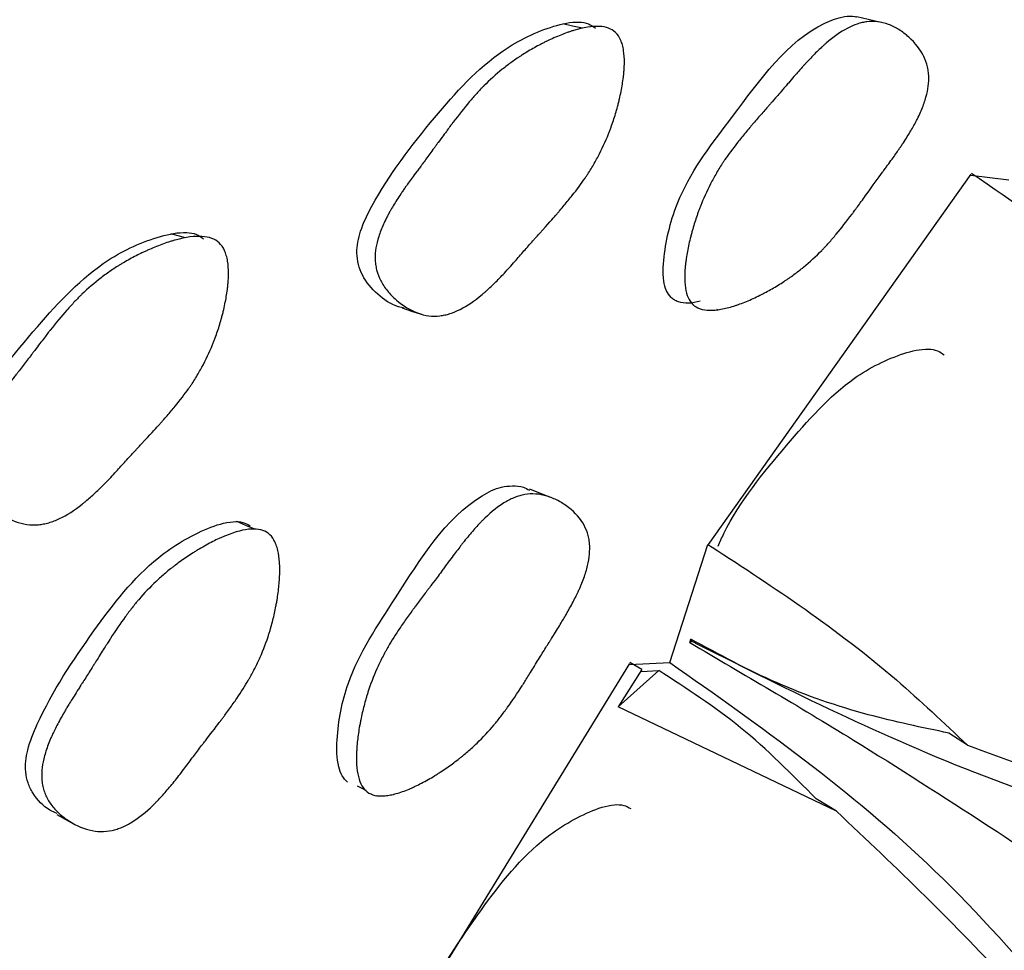
# Model space of a CAD drawing. Units: millimetres. Extents: x 10 to 1452, y 23 to 1042.
# Drawn here: x 1276 to 1282, y 371 to 376 of the extents above; entities that cross this region are included whole.
import ezdxf

# ---------------------------------------------------------------- set-up
doc = ezdxf.new("R2010")
doc.units = ezdxf.units.MM
doc.header["$LTSCALE"] = 5

msp = doc.modelspace()

# ---------------------------------------------------------------- linework, layer by layer
at = {"color": 7, "linetype": 'Continuous', "lineweight": 25}
for p, q in [((1281.5394, 374.9966), (1280.0747, 372.9312)), ((1281.5389, 374.9906), (1281.752, 374.9652)), ((1280.1211, 374.2438), (1280.1311, 374.2406)), ((1279.1976, 373.1945), (1279.0818, 373.2393)), ((1279.8617, 372.2734), (1280.0735, 372.9311)), ((1280.0733, 372.9311), (1280.0977, 372.9173)), ((1279.9734, 372.3845), (1279.9796, 372.4041)), ((1279.9825, 372.3927), (1279.9796, 372.4041)), ((1279.9734, 372.3845), (1279.9825, 372.3927)), ((1279.637, 372.2675), (1278.3003, 370.0876)), ((1279.7063, 372.2339), (1279.5741, 372.0264)), ((1279.6354, 372.2621), (1279.8617, 372.2734)), ((1279.7063, 372.2339), (1279.6392, 372.2741)), ((1279.5741, 372.0264), (1279.8001, 372.2291)), ((1279.703, 372.2233), (1279.8001, 372.2291)), ((1280.7905, 371.4445), (1279.5741, 372.0264)), ((1281.5203, 371.813), (1281.4177, 371.8802)), ((1278.1185, 371.5858), (1278.167, 371.5618)), ((1278.2258, 371.5327), (1278.2289, 371.5311)), ((1280.7905, 371.4445), (1280.6776, 371.5133))]:
    msp.add_line(p, q, dxfattribs=at)
at = {"color": 7, "linetype": 'Continuous', "lineweight": 25, "flags": 128}
for points in [[(1281.0298, 375.8445), (1280.9667, 375.8591), (1280.9036, 375.8736)], [(1279.3745, 375.8101), (1279.3198, 375.822), (1279.265, 375.8339)], [(1277.162, 374.642), (1277.1211, 374.6524), (1277.0802, 374.6628)], [(1278.3694, 374.2504), (1278.4225, 374.2331), (1278.4756, 374.2158)], [(1277.5491, 373.0178), (1277.4993, 373.0384), (1277.4494, 373.0591)], [(1276.4451, 371.4265), (1276.4918, 371.4009), (1276.5385, 371.3752)]]:
    msp.add_lwpolyline(points, dxfattribs=at)
at = {"color": 8, "linetype": 'Continuous', "lineweight": 25}
msp.add_open_spline([(1282.2005, 385.5679), (1281.171, 384.6596), (1278.7978, 382.5655), (1275.4126, 378.4308), (1272.1728, 373.5177), (1269.5158, 368.2416), (1267.5549, 362.8489), (1266.2936, 357.4954), (1266.1357, 354.1977), (1266.0568, 352.5489)], degree=3, knots=[0, 0, 0, 0, 0.1132195, 0.2610162, 0.408813, 0.5566097, 0.7044065, 0.8522032, 1, 1, 1, 1], dxfattribs=at)
at = {"color": 7, "linetype": 'Continuous', "lineweight": 25}
for points, knots in [([(1279.8692, 374.3088), (1279.8597, 374.3208), (1279.8392, 374.347), (1279.8201, 374.4317), (1279.8329, 374.6101), (1279.9233, 374.9471), (1280.2551, 375.3651), (1280.5395, 375.772), (1280.8162, 375.8756), (1280.878, 375.8793), (1280.9001, 375.8735), (1280.9032, 375.8726)], [0, 0, 0, 0, 0.023412, 0.0509, 0.125397, 0.280887, 0.54244, 0.904048, 0.96341, 0.994847, 1, 1, 1, 1]), ([(1278.381, 374.2492), (1278.3707, 374.2515), (1278.3161, 374.2635), (1278.2303, 374.3224), (1278.1556, 374.4087), (1278.1235, 374.4923), (1278.1134, 374.5756), (1278.1359, 374.6899), (1278.2676, 374.9555), (1278.5317, 375.2985), (1278.8613, 375.6671), (1279.1609, 375.8118), (1279.3265, 375.8495), (1279.4076, 375.839), (1279.4345, 375.8198), (1279.4469, 375.8109)], [0, 0, 0, 0, 0.0137638, 0.0729519, 0.1309852, 0.1571625, 0.1832687, 0.2329873, 0.2953885, 0.5418949, 0.7628199, 0.8955646, 0.9575407, 0.9803974, 1, 1, 1, 1]), ([(1279.5594, 375.7861), (1279.5709, 375.7752), (1279.5804, 375.7613), (1279.5916, 375.7359), (1279.5948, 375.7267), (1279.5989, 375.7117), (1279.6001, 375.7066), (1279.6023, 375.6958), (1279.6034, 375.6896), (1279.6072, 375.664), (1279.6087, 375.6414), (1279.6084, 375.6045), (1279.6079, 375.5916), (1279.6065, 375.5716), (1279.6059, 375.5648), (1279.6046, 375.551), (1279.6037, 375.5432), (1279.5999, 375.5111), (1279.5956, 375.4847), (1279.5875, 375.4437), (1279.5845, 375.4298), (1279.5795, 375.4086), (1279.5778, 375.4015), (1279.5742, 375.3872), (1279.5721, 375.3793), (1279.5633, 375.3464), (1279.5556, 375.3207), (1279.5431, 375.2827), (1279.5388, 375.2702), (1279.532, 375.2516), (1279.5298, 375.2454), (1279.5251, 375.2331), (1279.5225, 375.2263), (1279.5034, 375.1779), (1279.4839, 375.1359), (1279.4512, 375.0742), (1279.4396, 375.0539), (1279.4214, 375.0237), (1279.4152, 375.0137), (1279.4057, 374.9988), (1279.4024, 374.9939), (1279.3975, 374.9865), (1279.3959, 374.984), (1279.3926, 374.9791), (1279.3905, 374.976), (1279.3688, 374.944), (1279.3447, 374.9115), (1279.3032, 374.8591), (1279.2885, 374.8411), (1279.2651, 374.8132), (1279.2571, 374.8037), (1279.2447, 374.7893), (1279.2406, 374.7844), (1279.2342, 374.7771), (1279.2321, 374.7746), (1279.2289, 374.7709), (1279.2278, 374.7697), (1279.2256, 374.7672), (1279.2238, 374.7652), (1279.2122, 374.7519), (1279.1834, 374.7196), (1279.1312, 374.6609), (1279.1251, 374.654), (1279.1156, 374.6433), (1279.1137, 374.6412), (1279.1095, 374.6365), (1279.1075, 374.6342), (1279.0972, 374.6226), (1279.0889, 374.6132), (1279.0639, 374.5849), (1279.047, 374.5657), (1279.0216, 374.5366), (1279.0131, 374.5268), (1278.996, 374.5072), (1278.9854, 374.495), (1278.9564, 374.4626), (1278.9375, 374.4422), (1278.9008, 374.4042), (1278.883, 374.3865), (1278.857, 374.3619), (1278.8485, 374.3541), (1278.8359, 374.3428), (1278.8317, 374.3391), (1278.8255, 374.3337), (1278.8234, 374.3319), (1278.8193, 374.3284), (1278.8178, 374.3272), (1278.7732, 374.2896), (1278.7326, 374.2621), (1278.674, 374.2325), (1278.6548, 374.2246), (1278.6265, 374.2156), (1278.6171, 374.2131), (1278.6033, 374.2101), (1278.5987, 374.2092), (1278.5895, 374.2077), (1278.5856, 374.2071), (1278.5387, 374.2017), (1278.4982, 374.2067), (1278.4143, 374.2379), (1278.375, 374.2617), (1278.319, 374.3105), (1278.3024, 374.3277), (1278.2734, 374.3637), (1278.2607, 374.3832), (1278.2406, 374.4216), (1278.233, 374.4415), (1278.2253, 374.4724), (1278.2233, 374.4829), (1278.2212, 374.4989), (1278.2206, 374.5043), (1278.2199, 374.5152), (1278.2196, 374.5214), (1278.2189, 374.5637), (1278.2256, 374.6044), (1278.2463, 374.6704), (1278.2551, 374.6932), (1278.2709, 374.7286), (1278.2767, 374.7406), (1278.286, 374.7588), (1278.2892, 374.765), (1278.2942, 374.7743), (1278.2958, 374.7774), (1278.2993, 374.7837), (1278.3014, 374.7875), (1278.3139, 374.8095), (1278.3265, 374.8304), (1278.3477, 374.8637), (1278.3551, 374.875), (1278.3669, 374.8926), (1278.3709, 374.8985), (1278.3771, 374.9076), (1278.3792, 374.9106), (1278.3824, 374.9151), (1278.3834, 374.9167), (1278.3856, 374.9197), (1278.3871, 374.922), (1278.3972, 374.9364), (1278.4098, 374.954), (1278.4333, 374.9862), (1278.4419, 374.9979), (1278.4559, 375.0169), (1278.4608, 375.0235), (1278.4684, 375.0338), (1278.471, 375.0373), (1278.4749, 375.0426), (1278.4763, 375.0443), (1278.479, 375.0479), (1278.4808, 375.0504), (1278.4955, 375.0702), (1278.5099, 375.0896), (1278.5323, 375.12), (1278.5398, 375.1303), (1278.5514, 375.146), (1278.5553, 375.1513), (1278.5612, 375.1594), (1278.5631, 375.1621), (1278.5671, 375.1675), (1278.5686, 375.1695), (1278.5909, 375.2001), (1278.6078, 375.2231), (1278.6286, 375.2513), (1278.6348, 375.2597), (1278.643, 375.2706), (1278.6455, 375.274), (1278.649, 375.2787), (1278.6501, 375.2802), (1278.6518, 375.2824), (1278.6523, 375.2831), (1278.6533, 375.2845), (1278.6534, 375.2845), (1278.6856, 375.3273), (1278.7156, 375.3649), (1278.7583, 375.4154), (1278.7722, 375.4313), (1278.7925, 375.4536), (1278.7992, 375.4608), (1278.809, 375.4712), (1278.8123, 375.4746), (1278.8172, 375.4797), (1278.8188, 375.4813), (1278.822, 375.4846), (1278.8232, 375.4858), (1278.8579, 375.5209), (1278.8921, 375.5518), (1278.9458, 375.5952), (1278.9641, 375.6091), (1278.9921, 375.6293), (1279.0015, 375.6358), (1279.0158, 375.6455), (1279.0206, 375.6487), (1279.0303, 375.655), (1279.0345, 375.6578), (1279.0619, 375.6752), (1279.0843, 375.6886), (1279.1185, 375.7077), (1279.1301, 375.7139), (1279.1476, 375.723), (1279.1534, 375.726), (1279.1652, 375.732), (1279.1705, 375.7346), (1279.2034, 375.7505), (1279.2289, 375.7619), (1279.266, 375.7767), (1279.2781, 375.7813), (1279.296, 375.7876), (1279.3019, 375.7896), (1279.3107, 375.7925), (1279.3136, 375.7935), (1279.3194, 375.7953), (1279.3216, 375.796), (1279.3815, 375.8142), (1279.4292, 375.8217), (1279.4877, 375.8189), (1279.5051, 375.8156), (1279.5355, 375.8043), (1279.5479, 375.7969), (1279.5594, 375.7861)], [0, 0, 0, 0, 0.015625, 0.015625, 0.023438, 0.023438, 0.027344, 0.027344, 0.03125, 0.03125, 0.046875, 0.046875, 0.054688, 0.054688, 0.058594, 0.058594, 0.0625, 0.0625, 0.078125, 0.078125, 0.085938, 0.085938, 0.089844, 0.089844, 0.09375, 0.09375, 0.109375, 0.109375, 0.117188, 0.117188, 0.121094, 0.121094, 0.125, 0.125, 0.15625, 0.15625, 0.171875, 0.171875, 0.179688, 0.179688, 0.183594, 0.183594, 0.185547, 0.185547, 0.1875, 0.1875, 0.21875, 0.21875, 0.234375, 0.234375, 0.242188, 0.242188, 0.246094, 0.246094, 0.248047, 0.248047, 0.249023, 0.249023, 0.25, 0.25, 0.28125, 0.28125, 0.285156, 0.285156, 0.287109, 0.287109, 0.289062, 0.289062, 0.296875, 0.296875, 0.3125, 0.3125, 0.320312, 0.320312, 0.328125, 0.328125, 0.34375, 0.34375, 0.359375, 0.359375, 0.367188, 0.367188, 0.371094, 0.371094, 0.373047, 0.373047, 0.375, 0.375, 0.40625, 0.40625, 0.421875, 0.421875, 0.429688, 0.429688, 0.433594, 0.433594, 0.4375, 0.4375, 0.46875, 0.46875, 0.5, 0.5, 0.515625, 0.515625, 0.53125, 0.53125, 0.546875, 0.546875, 0.554688, 0.554688, 0.558594, 0.558594, 0.5625, 0.5625, 0.59375, 0.59375, 0.609375, 0.609375, 0.617188, 0.617188, 0.621094, 0.621094, 0.623047, 0.623047, 0.625, 0.625, 0.640625, 0.640625, 0.648438, 0.648438, 0.652344, 0.652344, 0.654297, 0.654297, 0.655273, 0.655273, 0.65625, 0.65625, 0.671875, 0.671875, 0.679688, 0.679688, 0.683594, 0.683594, 0.685547, 0.685547, 0.686523, 0.686523, 0.6875, 0.6875, 0.703125, 0.703125, 0.710938, 0.710938, 0.714844, 0.714844, 0.716797, 0.716797, 0.71875, 0.71875, 0.734375, 0.734375, 0.742188, 0.742188, 0.746094, 0.746094, 0.748047, 0.748047, 0.749023, 0.749023, 0.75, 0.75, 0.78125, 0.78125, 0.796875, 0.796875, 0.804688, 0.804688, 0.808594, 0.808594, 0.810547, 0.810547, 0.8125, 0.8125, 0.84375, 0.84375, 0.859375, 0.859375, 0.867188, 0.867188, 0.871094, 0.871094, 0.875, 0.875, 0.890625, 0.890625, 0.898438, 0.898438, 0.902344, 0.902344, 0.90625, 0.90625, 0.921875, 0.921875, 0.929688, 0.929688, 0.933594, 0.933594, 0.935547, 0.935547, 0.9375, 0.9375, 0.96875, 0.96875, 0.984375, 0.984375, 1, 1, 1, 1]), ([(1279.9897, 374.2702), (1279.9688, 374.2905), (1279.9551, 374.3211), (1279.9457, 374.3828), (1279.9443, 374.406), (1279.9451, 374.4447), (1279.9458, 374.4583), (1279.9476, 374.4796), (1279.9483, 374.4869), (1279.9496, 374.498), (1279.95, 374.5018), (1279.951, 374.5094), (1279.9516, 374.5139), (1279.9555, 374.5423), (1279.9601, 374.5686), (1279.9688, 374.6093), (1279.9719, 374.6231), (1279.9772, 374.6442), (1279.979, 374.6513), (1279.9827, 374.6656), (1279.9849, 374.6735), (1279.9941, 374.7063), (1280.002, 374.732), (1280.0148, 374.7698), (1280.0192, 374.7822), (1280.026, 374.8007), (1280.0284, 374.8069), (1280.0331, 374.8191), (1280.0357, 374.8258), (1280.0551, 374.874), (1280.0746, 374.9158), (1280.1075, 374.9773), (1280.119, 374.9976), (1280.1371, 375.0277), (1280.1433, 375.0376), (1280.1528, 375.0525), (1280.156, 375.0574), (1280.1609, 375.0648), (1280.1625, 375.0673), (1280.1658, 375.0722), (1280.1679, 375.0753), (1280.1888, 375.1062), (1280.2123, 375.1382), (1280.2533, 375.1905), (1280.2679, 375.2086), (1280.2913, 375.2369), (1280.2993, 375.2465), (1280.3117, 375.2611), (1280.3159, 375.266), (1280.3244, 375.276), (1280.3291, 375.2815), (1280.3489, 375.3043), (1280.3644, 375.3223), (1280.3875, 375.3486), (1280.3951, 375.3572), (1280.4064, 375.3701), (1280.4102, 375.3744), (1280.4158, 375.3807), (1280.4177, 375.3829), (1280.4214, 375.3871), (1280.424, 375.39), (1280.4341, 375.4014), (1280.4468, 375.4159), (1280.4712, 375.4442), (1280.4802, 375.4547), (1280.4952, 375.4721), (1280.5004, 375.4782), (1280.5112, 375.4909), (1280.5174, 375.4981), (1280.5444, 375.5296), (1280.5638, 375.5519), (1280.5894, 375.581), (1280.5974, 375.5899), (1280.6085, 375.6023), (1280.6121, 375.6062), (1280.6173, 375.6118), (1280.6189, 375.6137), (1280.6214, 375.6164), (1280.6222, 375.6172), (1280.6238, 375.619), (1280.6242, 375.6194), (1280.6448, 375.6417), (1280.6635, 375.6609), (1280.6903, 375.6873), (1280.6991, 375.6956), (1280.7119, 375.7075), (1280.7161, 375.7114), (1280.7224, 375.717), (1280.7245, 375.7188), (1280.7286, 375.7225), (1280.7301, 375.7238), (1280.7735, 375.7615), (1280.813, 375.7892), (1280.8699, 375.8191), (1280.8885, 375.8271), (1280.9159, 375.8363), (1280.9249, 375.8388), (1280.9383, 375.8419), (1280.9427, 375.8428), (1280.9515, 375.8444), (1280.9553, 375.845), (1281.0005, 375.8507), (1281.0397, 375.8461), (1281.1001, 375.8234), (1281.1197, 375.8137), (1281.1481, 375.796), (1281.1575, 375.7896), (1281.1758, 375.7758), (1281.1844, 375.7687), (1281.2308, 375.727), (1281.2585, 375.6911), (1281.2863, 375.6336), (1281.2932, 375.6139), (1281.3002, 375.5835), (1281.302, 375.5732), (1281.3038, 375.5575), (1281.3043, 375.5523), (1281.3049, 375.5417), (1281.3051, 375.5357), (1281.3053, 375.4935), (1281.2985, 375.4528), (1281.2779, 375.3871), (1281.2692, 375.3645), (1281.2537, 375.3293), (1281.2481, 375.3174), (1281.239, 375.2993), (1281.2359, 375.2932), (1281.231, 375.284), (1281.2294, 375.2809), (1281.226, 375.2747), (1281.224, 375.2709), (1281.2116, 375.2485), (1281.1992, 375.2275), (1281.1784, 375.1944), (1281.1711, 375.1831), (1281.1597, 375.1656), (1281.1558, 375.1598), (1281.1498, 375.1509), (1281.1478, 375.1479), (1281.1447, 375.1434), (1281.1437, 375.1418), (1281.1416, 375.1388), (1281.1402, 375.1368), (1281.1287, 375.12), (1281.1156, 375.1013), (1281.0926, 375.0692), (1281.0843, 375.0578), (1281.0711, 375.0396), (1281.0666, 375.0333), (1281.0596, 375.0237), (1281.0572, 375.0205), (1281.0536, 375.0155), (1281.0524, 375.0139), (1281.0499, 375.0105), (1281.0482, 375.0082), (1281.0229, 374.9737), (1280.9941, 374.934), (1280.9422, 374.862), (1280.9267, 374.8406), (1280.9062, 374.8124), (1280.8998, 374.8037), (1280.8908, 374.7915), (1280.888, 374.7876), (1280.8839, 374.7821), (1280.8825, 374.7803), (1280.8799, 374.7767), (1280.8792, 374.7758), (1280.8468, 374.7324), (1280.8176, 374.6952), (1280.7755, 374.6447), (1280.7617, 374.6288), (1280.7415, 374.6063), (1280.7349, 374.599), (1280.725, 374.5884), (1280.7217, 374.5849), (1280.7169, 374.5798), (1280.7152, 374.5781), (1280.712, 374.5747), (1280.7108, 374.5735), (1280.6765, 374.5383), (1280.6428, 374.5072), (1280.5901, 374.4638), (1280.5722, 374.4499), (1280.5447, 374.4298), (1280.5355, 374.4232), (1280.5215, 374.4135), (1280.5168, 374.4103), (1280.5074, 374.404), (1280.5034, 374.4013), (1280.4764, 374.3837), (1280.4544, 374.3702), (1280.4208, 374.351), (1280.4095, 374.3448), (1280.3924, 374.3356), (1280.3867, 374.3326), (1280.3751, 374.3267), (1280.37, 374.3241), (1280.3379, 374.3081), (1280.3129, 374.2967), (1280.2766, 374.2817), (1280.2647, 374.2771), (1280.2471, 374.2706), (1280.2413, 374.2686), (1280.2297, 374.2647), (1280.2247, 374.263), (1280.1929, 374.253), (1280.1691, 374.247), (1280.136, 374.2411), (1280.1253, 374.2397), (1280.11, 374.2383), (1280.105, 374.238), (1280.0952, 374.2376), (1280.0909, 374.2375), (1280.0648, 374.2378), (1280.0463, 374.2406), (1280.0143, 374.2515), (1280.0002, 374.2601), (1279.9897, 374.2702)], [0, 0, 0, 0, 0.03125, 0.03125, 0.046875, 0.046875, 0.054688, 0.054688, 0.058594, 0.058594, 0.060547, 0.060547, 0.0625, 0.0625, 0.078125, 0.078125, 0.085938, 0.085938, 0.089844, 0.089844, 0.09375, 0.09375, 0.109375, 0.109375, 0.117188, 0.117188, 0.121094, 0.121094, 0.125, 0.125, 0.15625, 0.15625, 0.171875, 0.171875, 0.179688, 0.179688, 0.183594, 0.183594, 0.185547, 0.185547, 0.1875, 0.1875, 0.21875, 0.21875, 0.234375, 0.234375, 0.242188, 0.242188, 0.246094, 0.246094, 0.25, 0.25, 0.265625, 0.265625, 0.273438, 0.273438, 0.277344, 0.277344, 0.279297, 0.279297, 0.28125, 0.28125, 0.296875, 0.296875, 0.304688, 0.304688, 0.308594, 0.308594, 0.3125, 0.3125, 0.328125, 0.328125, 0.335938, 0.335938, 0.339844, 0.339844, 0.341797, 0.341797, 0.342773, 0.342773, 0.34375, 0.34375, 0.359375, 0.359375, 0.367188, 0.367188, 0.371094, 0.371094, 0.373047, 0.373047, 0.375, 0.375, 0.40625, 0.40625, 0.421875, 0.421875, 0.429688, 0.429688, 0.433594, 0.433594, 0.4375, 0.4375, 0.46875, 0.46875, 0.484375, 0.484375, 0.492188, 0.492188, 0.5, 0.5, 0.53125, 0.53125, 0.546875, 0.546875, 0.554688, 0.554688, 0.558594, 0.558594, 0.5625, 0.5625, 0.59375, 0.59375, 0.609375, 0.609375, 0.617188, 0.617188, 0.621094, 0.621094, 0.623047, 0.623047, 0.625, 0.625, 0.640625, 0.640625, 0.648438, 0.648438, 0.652344, 0.652344, 0.654297, 0.654297, 0.655273, 0.655273, 0.65625, 0.65625, 0.671875, 0.671875, 0.679688, 0.679688, 0.683594, 0.683594, 0.685547, 0.685547, 0.686523, 0.686523, 0.6875, 0.6875, 0.71875, 0.71875, 0.734375, 0.734375, 0.742188, 0.742188, 0.746094, 0.746094, 0.748047, 0.748047, 0.75, 0.75, 0.78125, 0.78125, 0.796875, 0.796875, 0.804688, 0.804688, 0.808594, 0.808594, 0.810547, 0.810547, 0.8125, 0.8125, 0.84375, 0.84375, 0.859375, 0.859375, 0.867188, 0.867188, 0.871094, 0.871094, 0.875, 0.875, 0.890625, 0.890625, 0.898438, 0.898438, 0.902344, 0.902344, 0.90625, 0.90625, 0.921875, 0.921875, 0.929688, 0.929688, 0.933594, 0.933594, 0.9375, 0.9375, 0.953125, 0.953125, 0.960938, 0.960938, 0.964844, 0.964844, 0.96875, 0.96875, 0.984375, 0.984375, 1, 1, 1, 1]), ([(1285.2175, 370.706), (1285.1626, 370.8029), (1284.868, 371.3231), (1284.3502, 372.1775), (1283.6338, 373.1614), (1282.7338, 374.1815), (1282.0139, 374.6765), (1281.5428, 375.0004)], [0, 0, 0, 0, 0.055365, 0.296991, 0.493527, 0.668563, 1, 1, 1, 1]), ([(1276.1267, 373.0974), (1276.0877, 373.1171), (1276.0075, 373.1578), (1275.9335, 373.2466), (1275.8994, 373.33), (1275.8884, 373.4138), (1275.9107, 373.528), (1276.0453, 373.7929), (1276.3172, 374.1338), (1276.6573, 374.4998), (1276.9672, 374.641), (1277.1385, 374.6765), (1277.2224, 374.665), (1277.2503, 374.6455), (1277.2631, 374.6365)], [0, 0, 0, 0, 0.055757, 0.114871, 0.141551, 0.168116, 0.218751, 0.282226, 0.533415, 0.758439, 0.893532, 0.956688, 0.980005, 1, 1, 1, 1]), ([(1277.3497, 374.6136), (1277.3618, 374.6025), (1277.3718, 374.5884), (1277.3836, 374.5627), (1277.3871, 374.5534), (1277.3915, 374.5383), (1277.3928, 374.5331), (1277.3952, 374.5223), (1277.3964, 374.5161), (1277.4006, 374.4902), (1277.4022, 374.4676), (1277.4022, 374.4305), (1277.4018, 374.4176), (1277.4005, 374.3975), (1277.4, 374.3907), (1277.3987, 374.3768), (1277.3979, 374.369), (1277.3941, 374.3369), (1277.3899, 374.3104), (1277.3818, 374.2694), (1277.3787, 374.2555), (1277.3737, 374.2343), (1277.372, 374.2272), (1277.3684, 374.2129), (1277.3663, 374.2049), (1277.3574, 374.1721), (1277.3496, 374.1463), (1277.3369, 374.1083), (1277.3325, 374.0958), (1277.3256, 374.0772), (1277.3233, 374.071), (1277.3186, 374.0587), (1277.3159, 374.0519), (1277.2964, 374.0036), (1277.2765, 373.9615), (1277.243, 373.9), (1277.2312, 373.8797), (1277.2125, 373.8496), (1277.2061, 373.8396), (1277.1963, 373.8248), (1277.193, 373.8198), (1277.188, 373.8124), (1277.1863, 373.81), (1277.1829, 373.8051), (1277.1808, 373.8021), (1277.1583, 373.7699), (1277.1335, 373.7375), (1277.0908, 373.6854), (1277.0756, 373.6675), (1277.0516, 373.6398), (1277.0433, 373.6304), (1277.0306, 373.6161), (1277.0263, 373.6113), (1277.0198, 373.604), (1277.0176, 373.6016), (1277.0143, 373.5979), (1277.0132, 373.5967), (1277.011, 373.5943), (1277.0092, 373.5923), (1276.9952, 373.5769), (1276.9651, 373.5445), (1276.9129, 373.4881), (1276.9069, 373.4815), (1276.8942, 373.4679), (1276.8911, 373.4645), (1276.8782, 373.4505), (1276.8696, 373.4412), (1276.8437, 373.413), (1276.8264, 373.3941), (1276.8002, 373.3654), (1276.7915, 373.3558), (1276.774, 373.3364), (1276.763, 373.3244), (1276.7331, 373.2924), (1276.7136, 373.2723), (1276.6757, 373.2348), (1276.6573, 373.2173), (1276.6303, 373.1931), (1276.6215, 373.1854), (1276.6084, 373.1742), (1276.6041, 373.1706), (1276.5976, 373.1653), (1276.5955, 373.1636), (1276.5912, 373.1601), (1276.5897, 373.1589), (1276.5434, 373.122), (1276.5014, 373.0951), (1276.4404, 373.0665), (1276.4205, 373.0589), (1276.3911, 373.0504), (1276.3813, 373.0481), (1276.3669, 373.0453), (1276.3621, 373.0445), (1276.3526, 373.0431), (1276.3485, 373.0426), (1276.2996, 373.038), (1276.2573, 373.0437), (1276.1694, 373.0763), (1276.1281, 373.1008), (1276.069, 373.1508), (1276.0514, 373.1682), (1276.0206, 373.2049), (1276.0071, 373.2247), (1275.9856, 373.2637), (1275.9774, 373.2838), (1275.9688, 373.315), (1275.9665, 373.3256), (1275.9641, 373.3417), (1275.9635, 373.3471), (1275.9625, 373.358), (1275.9622, 373.3644), (1275.9609, 373.4069), (1275.9673, 373.4478), (1275.9882, 373.5138), (1275.997, 373.5366), (1276.0131, 373.5719), (1276.019, 373.5839), (1276.0285, 373.6021), (1276.0318, 373.6082), (1276.0369, 373.6175), (1276.0386, 373.6206), (1276.0421, 373.6268), (1276.0443, 373.6306), (1276.0571, 373.6526), (1276.07, 373.6734), (1276.0918, 373.7065), (1276.0995, 373.7178), (1276.1116, 373.7353), (1276.1157, 373.7412), (1276.1221, 373.7502), (1276.1242, 373.7532), (1276.1275, 373.7577), (1276.1286, 373.7592), (1276.1308, 373.7623), (1276.1324, 373.7645), (1276.143, 373.7791), (1276.156, 373.7967), (1276.1803, 373.8287), (1276.1891, 373.8403), (1276.2036, 373.8591), (1276.2086, 373.8656), (1276.2164, 373.8758), (1276.219, 373.8792), (1276.2231, 373.8844), (1276.2245, 373.8862), (1276.2272, 373.8898), (1276.2291, 373.8922), (1276.2444, 373.912), (1276.2594, 373.9314), (1276.2825, 373.9615), (1276.2903, 373.9718), (1276.3022, 373.9874), (1276.3062, 373.9927), (1276.3122, 374.0006), (1276.3142, 374.0033), (1276.3183, 374.0086), (1276.3198, 374.0106), (1276.3428, 374.0409), (1276.3602, 374.0637), (1276.3817, 374.0918), (1276.3881, 374.1001), (1276.3966, 374.1111), (1276.3993, 374.1145), (1276.4029, 374.1192), (1276.4041, 374.1207), (1276.4058, 374.1229), (1276.4064, 374.1236), (1276.4074, 374.1249), (1276.4075, 374.125), (1276.4408, 374.1675), (1276.4718, 374.2048), (1276.516, 374.2549), (1276.5304, 374.2707), (1276.5515, 374.2928), (1276.5584, 374.2999), (1276.5686, 374.3103), (1276.572, 374.3137), (1276.5771, 374.3186), (1276.5788, 374.3203), (1276.5821, 374.3236), (1276.5833, 374.3247), (1276.6192, 374.3593), (1276.6547, 374.3899), (1276.7105, 374.4325), (1276.7295, 374.4462), (1276.7586, 374.466), (1276.7685, 374.4725), (1276.7834, 374.482), (1276.7883, 374.4851), (1276.7984, 374.4913), (1276.8028, 374.494), (1276.8312, 374.511), (1276.8545, 374.524), (1276.8901, 374.5426), (1276.9021, 374.5487), (1276.9204, 374.5575), (1276.9265, 374.5604), (1276.9387, 374.5662), (1276.9442, 374.5687), (1276.9785, 374.5842), (1277.0051, 374.5951), (1277.0436, 374.6093), (1277.0562, 374.6137), (1277.0748, 374.6198), (1277.081, 374.6217), (1277.0901, 374.6244), (1277.0932, 374.6253), (1277.0992, 374.6271), (1277.1016, 374.6277), (1277.164, 374.645), (1277.2137, 374.6516), (1277.2748, 374.6477), (1277.2929, 374.6441), (1277.3247, 374.6323), (1277.3376, 374.6247), (1277.3497, 374.6136)], [0, 0, 0, 0, 0.015625, 0.015625, 0.023438, 0.023438, 0.027344, 0.027344, 0.03125, 0.03125, 0.046875, 0.046875, 0.054688, 0.054688, 0.058594, 0.058594, 0.0625, 0.0625, 0.078125, 0.078125, 0.085938, 0.085938, 0.089844, 0.089844, 0.09375, 0.09375, 0.109375, 0.109375, 0.117188, 0.117188, 0.121094, 0.121094, 0.125, 0.125, 0.15625, 0.15625, 0.171875, 0.171875, 0.179688, 0.179688, 0.183594, 0.183594, 0.185547, 0.185547, 0.1875, 0.1875, 0.21875, 0.21875, 0.234375, 0.234375, 0.242188, 0.242188, 0.246094, 0.246094, 0.248047, 0.248047, 0.249023, 0.249023, 0.25, 0.25, 0.28125, 0.28125, 0.285156, 0.285156, 0.289062, 0.289062, 0.296875, 0.296875, 0.3125, 0.3125, 0.320312, 0.320312, 0.328125, 0.328125, 0.34375, 0.34375, 0.359375, 0.359375, 0.367188, 0.367188, 0.371094, 0.371094, 0.373047, 0.373047, 0.375, 0.375, 0.40625, 0.40625, 0.421875, 0.421875, 0.429688, 0.429688, 0.433594, 0.433594, 0.4375, 0.4375, 0.46875, 0.46875, 0.5, 0.5, 0.515625, 0.515625, 0.53125, 0.53125, 0.546875, 0.546875, 0.554688, 0.554688, 0.558594, 0.558594, 0.5625, 0.5625, 0.59375, 0.59375, 0.609375, 0.609375, 0.617188, 0.617188, 0.621094, 0.621094, 0.623047, 0.623047, 0.625, 0.625, 0.640625, 0.640625, 0.648438, 0.648438, 0.652344, 0.652344, 0.654297, 0.654297, 0.655273, 0.655273, 0.65625, 0.65625, 0.671875, 0.671875, 0.679688, 0.679688, 0.683594, 0.683594, 0.685547, 0.685547, 0.686523, 0.686523, 0.6875, 0.6875, 0.703125, 0.703125, 0.710938, 0.710938, 0.714844, 0.714844, 0.716797, 0.716797, 0.71875, 0.71875, 0.734375, 0.734375, 0.742188, 0.742188, 0.746094, 0.746094, 0.748047, 0.748047, 0.749023, 0.749023, 0.75, 0.75, 0.78125, 0.78125, 0.796875, 0.796875, 0.804688, 0.804688, 0.808594, 0.808594, 0.810547, 0.810547, 0.8125, 0.8125, 0.84375, 0.84375, 0.859375, 0.859375, 0.867188, 0.867188, 0.871094, 0.871094, 0.875, 0.875, 0.890625, 0.890625, 0.898438, 0.898438, 0.902344, 0.902344, 0.90625, 0.90625, 0.921875, 0.921875, 0.929688, 0.929688, 0.933594, 0.933594, 0.935547, 0.935547, 0.9375, 0.9375, 0.96875, 0.96875, 0.984375, 0.984375, 1, 1, 1, 1]), ([(1280.0303, 374.2881), (1280.0084, 374.2826), (1279.9679, 374.2724), (1279.9188, 374.28), (1279.8872, 374.2937), (1279.875, 374.3039), (1279.8692, 374.3088)], [0, 0, 0, 0, 0.390796, 0.72108, 0.866353, 1, 1, 1, 1]), ([(1280.1308, 372.9227), (1280.1414, 372.9461), (1280.2353, 373.1544), (1280.4982, 373.469), (1280.82, 373.8404), (1281.1134, 373.9866), (1281.2744, 374.0258), (1281.3528, 374.0164), (1281.3785, 373.9976), (1281.3904, 373.989)], [0, 0, 0, 0, 0.042404, 0.377431, 0.677632, 0.858013, 0.942324, 0.973384, 1, 1, 1, 1]), ([(1278.0651, 371.6067), (1278.0545, 371.6175), (1278.0314, 371.641), (1278.0053, 371.722), (1278.0041, 371.8986), (1278.0693, 372.2391), (1278.3742, 372.6874), (1278.6305, 373.1131), (1278.9055, 373.2521), (1278.9849, 373.26), (1279.0392, 373.2561), (1279.0685, 373.2405), (1279.0795, 373.2346)], [0, 0, 0, 0, 0.022354, 0.048603, 0.119756, 0.268255, 0.518033, 0.863398, 0.920088, 0.95011, 0.981268, 1, 1, 1, 1]), ([(1278.175, 371.5523), (1278.1522, 371.5699), (1278.1358, 371.5985), (1278.1212, 371.658), (1278.118, 371.6806), (1278.1157, 371.7187), (1278.1154, 371.7321), (1278.1155, 371.7532), (1278.1157, 371.7604), (1278.116, 371.7715), (1278.1162, 371.7752), (1278.1165, 371.7828), (1278.1168, 371.7873), (1278.1185, 371.8156), (1278.1211, 371.8419), (1278.1267, 371.8828), (1278.1288, 371.8967), (1278.1325, 371.918), (1278.1338, 371.9252), (1278.1365, 371.9396), (1278.138, 371.9476), (1278.1448, 371.9808), (1278.1508, 372.0069), (1278.1608, 372.0454), (1278.1643, 372.0581), (1278.1698, 372.077), (1278.1717, 372.0833), (1278.1755, 372.0958), (1278.1777, 372.1027), (1278.1936, 372.1521), (1278.2101, 372.1954), (1278.2387, 372.2594), (1278.2488, 372.2805), (1278.2649, 372.3121), (1278.2704, 372.3225), (1278.2789, 372.3382), (1278.2818, 372.3434), (1278.2861, 372.3512), (1278.2876, 372.3537), (1278.2906, 372.3589), (1278.2924, 372.3622), (1278.3113, 372.3948), (1278.3327, 372.4288), (1278.3702, 372.4847), (1278.3837, 372.5041), (1278.4052, 372.5344), (1278.4126, 372.5447), (1278.4241, 372.5605), (1278.428, 372.5658), (1278.4358, 372.5765), (1278.4402, 372.5824), (1278.4585, 372.607), (1278.473, 372.6264), (1278.4943, 372.6547), (1278.5014, 372.6641), (1278.5119, 372.678), (1278.5154, 372.6826), (1278.5206, 372.6895), (1278.5224, 372.6918), (1278.5258, 372.6963), (1278.5283, 372.6995), (1278.5377, 372.7119), (1278.5494, 372.7275), (1278.572, 372.758), (1278.5804, 372.7693), (1278.5942, 372.7881), (1278.599, 372.7946), (1278.6091, 372.8083), (1278.6148, 372.816), (1278.6398, 372.85), (1278.6578, 372.874), (1278.6816, 372.9055), (1278.689, 372.9151), (1278.6994, 372.9285), (1278.7027, 372.9328), (1278.7075, 372.9389), (1278.7091, 372.9409), (1278.7114, 372.9438), (1278.7121, 372.9447), (1278.7136, 372.9466), (1278.714, 372.947), (1278.7332, 372.9712), (1278.7507, 372.9923), (1278.776, 373.0211), (1278.7842, 373.0303), (1278.7963, 373.0434), (1278.8003, 373.0477), (1278.8063, 373.0539), (1278.8082, 373.0559), (1278.8121, 373.06), (1278.8136, 373.0615), (1278.8548, 373.1033), (1278.8928, 373.1349), (1278.9485, 373.1707), (1278.9668, 373.1806), (1278.9939, 373.1927), (1279.0029, 373.1962), (1279.0163, 373.2007), (1279.0207, 373.2021), (1279.0296, 373.2047), (1279.0333, 373.2056), (1279.0789, 373.2163), (1279.1192, 373.2161), (1279.1826, 373.2005), (1279.2033, 373.1931), (1279.2336, 373.1789), (1279.2436, 373.1737), (1279.2634, 373.1621), (1279.2727, 373.1561), (1279.3232, 373.1202), (1279.3543, 373.088), (1279.3871, 373.0346), (1279.3958, 373.016), (1279.4053, 372.9869), (1279.4079, 372.9769), (1279.411, 372.9618), (1279.4119, 372.9566), (1279.4134, 372.9463), (1279.414, 372.9405), (1279.4176, 372.8989), (1279.4138, 372.8582), (1279.398, 372.7914), (1279.391, 372.7681), (1279.3779, 372.7319), (1279.3731, 372.7195), (1279.3653, 372.7007), (1279.3626, 372.6943), (1279.3583, 372.6847), (1279.3569, 372.6815), (1279.354, 372.675), (1279.3522, 372.6711), (1279.3413, 372.6478), (1279.3303, 372.6258), (1279.3118, 372.5909), (1279.3053, 372.5789), (1279.295, 372.5605), (1279.2914, 372.5543), (1279.2861, 372.5449), (1279.2842, 372.5417), (1279.2815, 372.537), (1279.2805, 372.5354), (1279.2787, 372.5322), (1279.2774, 372.53), (1279.267, 372.5122), (1279.2551, 372.4925), (1279.2342, 372.4583), (1279.2267, 372.4462), (1279.2147, 372.4268), (1279.2106, 372.4202), (1279.2042, 372.41), (1279.202, 372.4065), (1279.1987, 372.4012), (1279.1976, 372.3995), (1279.1954, 372.3959), (1279.1938, 372.3935), (1279.1818, 372.3743), (1279.1694, 372.3545), (1279.1427, 372.3116), (1279.1288, 372.2891), (1279.0973, 372.238), (1279.0832, 372.2152), (1279.0645, 372.1853), (1279.0587, 372.176), (1279.0506, 372.1631), (1279.048, 372.159), (1279.0443, 372.1531), (1279.043, 372.1512), (1279.0406, 372.1474), (1279.0401, 372.1465), (1279.0105, 372.1003), (1278.9837, 372.0604), (1278.9448, 372.0062), (1278.9321, 371.9891), (1278.9134, 371.9647), (1278.9072, 371.9569), (1278.898, 371.9454), (1278.8949, 371.9416), (1278.8904, 371.936), (1278.8888, 371.9342), (1278.8858, 371.9305), (1278.8847, 371.9292), (1278.8526, 371.8908), (1278.8207, 371.8566), (1278.7706, 371.8082), (1278.7534, 371.7926), (1278.7271, 371.7698), (1278.7183, 371.7623), (1278.7048, 371.7513), (1278.7003, 371.7476), (1278.6912, 371.7404), (1278.6873, 371.7373), (1278.6612, 371.717), (1278.6399, 371.7014), (1278.6073, 371.6789), (1278.5963, 371.6715), (1278.5796, 371.6607), (1278.574, 371.6571), (1278.5628, 371.65), (1278.5578, 371.6468), (1278.5263, 371.6276), (1278.5019, 371.6137), (1278.4661, 371.595), (1278.4543, 371.5891), (1278.437, 371.5809), (1278.4312, 371.5782), (1278.4198, 371.5731), (1278.4147, 371.5709), (1278.3832, 371.5576), (1278.3595, 371.5492), (1278.3262, 371.5398), (1278.3155, 371.5372), (1278.3, 371.5341), (1278.2949, 371.5333), (1278.285, 371.5318), (1278.2806, 371.5312), (1278.254, 371.5286), (1278.235, 371.5294), (1278.2016, 371.5366), (1278.1865, 371.5435), (1278.175, 371.5523)], [0, 0, 0, 0, 0.03125, 0.03125, 0.046875, 0.046875, 0.054688, 0.054688, 0.058594, 0.058594, 0.060547, 0.060547, 0.0625, 0.0625, 0.078125, 0.078125, 0.085938, 0.085938, 0.089844, 0.089844, 0.09375, 0.09375, 0.109375, 0.109375, 0.117188, 0.117188, 0.121094, 0.121094, 0.125, 0.125, 0.15625, 0.15625, 0.171875, 0.171875, 0.179688, 0.179688, 0.183594, 0.183594, 0.185547, 0.185547, 0.1875, 0.1875, 0.21875, 0.21875, 0.234375, 0.234375, 0.242188, 0.242188, 0.246094, 0.246094, 0.25, 0.25, 0.265625, 0.265625, 0.273438, 0.273438, 0.277344, 0.277344, 0.279297, 0.279297, 0.28125, 0.28125, 0.296875, 0.296875, 0.304688, 0.304688, 0.308594, 0.308594, 0.3125, 0.3125, 0.328125, 0.328125, 0.335938, 0.335938, 0.339844, 0.339844, 0.341797, 0.341797, 0.342773, 0.342773, 0.34375, 0.34375, 0.359375, 0.359375, 0.367188, 0.367188, 0.371094, 0.371094, 0.373047, 0.373047, 0.375, 0.375, 0.40625, 0.40625, 0.421875, 0.421875, 0.429688, 0.429688, 0.433594, 0.433594, 0.4375, 0.4375, 0.46875, 0.46875, 0.484375, 0.484375, 0.492188, 0.492188, 0.5, 0.5, 0.53125, 0.53125, 0.546875, 0.546875, 0.554688, 0.554688, 0.558594, 0.558594, 0.5625, 0.5625, 0.59375, 0.59375, 0.609375, 0.609375, 0.617188, 0.617188, 0.621094, 0.621094, 0.623047, 0.623047, 0.625, 0.625, 0.640625, 0.640625, 0.648438, 0.648438, 0.652344, 0.652344, 0.654297, 0.654297, 0.655273, 0.655273, 0.65625, 0.65625, 0.671875, 0.671875, 0.679688, 0.679688, 0.683594, 0.683594, 0.685547, 0.685547, 0.686523, 0.686523, 0.6875, 0.6875, 0.703125, 0.703125, 0.71875, 0.71875, 0.734375, 0.734375, 0.742188, 0.742188, 0.746094, 0.746094, 0.748047, 0.748047, 0.75, 0.75, 0.78125, 0.78125, 0.796875, 0.796875, 0.804688, 0.804688, 0.808594, 0.808594, 0.810547, 0.810547, 0.8125, 0.8125, 0.84375, 0.84375, 0.859375, 0.859375, 0.867188, 0.867188, 0.871094, 0.871094, 0.875, 0.875, 0.890625, 0.890625, 0.898438, 0.898438, 0.902344, 0.902344, 0.90625, 0.90625, 0.921875, 0.921875, 0.929688, 0.929688, 0.933594, 0.933594, 0.9375, 0.9375, 0.953125, 0.953125, 0.960938, 0.960938, 0.964844, 0.964844, 0.96875, 0.96875, 0.984375, 0.984375, 1, 1, 1, 1]), ([(1276.4473, 371.4316), (1276.4337, 371.4373), (1276.3787, 371.4603), (1276.3222, 371.523), (1276.2827, 371.6008), (1276.2661, 371.682), (1276.2799, 371.7966), (1276.3927, 372.0714), (1276.6337, 372.436), (1276.9395, 372.8331), (1277.2323, 373.0067), (1277.3975, 373.0611), (1277.4806, 373.0593), (1277.5094, 373.0432), (1277.5227, 373.0358)], [0, 0, 0, 0, 0.020205, 0.081539, 0.109205, 0.136796, 0.189344, 0.255295, 0.51583, 0.749325, 0.889623, 0.955129, 0.979285, 1, 1, 1, 1]), ([(1277.6235, 372.9939), (1277.636, 372.9844), (1277.6467, 372.9717), (1277.66, 372.9479), (1277.664, 372.9391), (1277.6693, 372.9248), (1277.671, 372.9198), (1277.674, 372.9095), (1277.6756, 372.9035), (1277.6815, 372.8786), (1277.6847, 372.8565), (1277.6873, 372.8201), (1277.6877, 372.8074), (1277.6879, 372.7876), (1277.6879, 372.7808), (1277.6876, 372.7671), (1277.6873, 372.7593), (1277.6859, 372.7273), (1277.6836, 372.7008), (1277.6785, 372.6596), (1277.6766, 372.6456), (1277.6732, 372.6243), (1277.672, 372.6171), (1277.6694, 372.6026), (1277.6679, 372.5946), (1277.6615, 372.5614), (1277.6558, 372.5352), (1277.646, 372.4965), (1277.6426, 372.4837), (1277.6372, 372.4647), (1277.6354, 372.4584), (1277.6316, 372.4458), (1277.6295, 372.4388), (1277.6138, 372.3892), (1277.5974, 372.3458), (1277.569, 372.2817), (1277.5588, 372.2605), (1277.5427, 372.2289), (1277.5372, 372.2184), (1277.5286, 372.2027), (1277.5257, 372.1975), (1277.5213, 372.1897), (1277.5199, 372.1871), (1277.5169, 372.1819), (1277.5151, 372.1787), (1277.4955, 372.1449), (1277.4736, 372.1104), (1277.4356, 372.0546), (1277.422, 372.0353), (1277.4005, 372.0054), (1277.3931, 371.9952), (1277.3817, 371.9797), (1277.3778, 371.9745), (1277.3719, 371.9667), (1277.37, 371.964), (1277.367, 371.9601), (1277.366, 371.9587), (1277.364, 371.9561), (1277.3623, 371.9538), (1277.3515, 371.9395), (1277.3247, 371.9046), (1277.2764, 371.8416), (1277.2708, 371.8342), (1277.262, 371.8227), (1277.2602, 371.8204), (1277.2564, 371.8154), (1277.2545, 371.8129), (1277.2449, 371.8004), (1277.2372, 371.7903), (1277.2141, 371.7598), (1277.1985, 371.7393), (1277.175, 371.708), (1277.1671, 371.6975), (1277.1513, 371.6764), (1277.1415, 371.6634), (1277.1146, 371.6284), (1277.0971, 371.6065), (1277.0629, 371.5653), (1277.0462, 371.546), (1277.0217, 371.5192), (1277.0137, 371.5106), (1277.0018, 371.4982), (1276.9978, 371.4941), (1276.9919, 371.4882), (1276.99, 371.4862), (1276.9861, 371.4823), (1276.9847, 371.481), (1276.9423, 371.4395), (1276.9034, 371.4082), (1276.8462, 371.3731), (1276.8273, 371.3633), (1276.7993, 371.3516), (1276.79, 371.3481), (1276.7762, 371.3437), (1276.7716, 371.3424), (1276.7624, 371.3399), (1276.7585, 371.339), (1276.7113, 371.3288), (1276.6699, 371.3295), (1276.5824, 371.3515), (1276.5406, 371.3709), (1276.48, 371.4132), (1276.4618, 371.4283), (1276.4296, 371.4608), (1276.4151, 371.4786), (1276.3918, 371.5144), (1276.3826, 371.5332), (1276.3723, 371.5628), (1276.3694, 371.5729), (1276.3661, 371.5884), (1276.3651, 371.5937), (1276.3635, 371.6043), (1276.3627, 371.6104), (1276.3587, 371.6519), (1276.3623, 371.6927), (1276.3782, 371.7597), (1276.3853, 371.783), (1276.3986, 371.8194), (1276.4035, 371.8318), (1276.4114, 371.8508), (1276.4142, 371.8572), (1276.4185, 371.8668), (1276.42, 371.87), (1276.423, 371.8765), (1276.4249, 371.8805), (1276.4358, 371.9035), (1276.4469, 371.9254), (1276.4658, 371.9602), (1276.4725, 371.9722), (1276.4831, 371.9907), (1276.4867, 371.9969), (1276.4923, 372.0064), (1276.4941, 372.0096), (1276.497, 372.0144), (1276.4979, 372.016), (1276.4999, 372.0193), (1276.5013, 372.0216), (1276.5104, 372.0369), (1276.5218, 372.0555), (1276.5431, 372.0896), (1276.5509, 372.102), (1276.5637, 372.1221), (1276.5681, 372.1291), (1276.575, 372.14), (1276.5773, 372.1437), (1276.5809, 372.1493), (1276.5821, 372.1512), (1276.5846, 372.155), (1276.5863, 372.1576), (1276.5997, 372.1786), (1276.6127, 372.1992), (1276.633, 372.2314), (1276.6399, 372.2423), (1276.6504, 372.259), (1276.6539, 372.2646), (1276.6593, 372.2731), (1276.6611, 372.276), (1276.6647, 372.2817), (1276.666, 372.2839), (1276.6863, 372.3163), (1276.7016, 372.3406), (1276.7205, 372.3706), (1276.7262, 372.3794), (1276.7336, 372.3911), (1276.7359, 372.3947), (1276.7391, 372.3997), (1276.7401, 372.4013), (1276.7416, 372.4036), (1276.7421, 372.4043), (1276.743, 372.4058), (1276.7431, 372.4058), (1276.7725, 372.4513), (1276.7999, 372.4914), (1276.8393, 372.5455), (1276.8522, 372.5626), (1276.8711, 372.5866), (1276.8773, 372.5944), (1276.8865, 372.6057), (1276.8895, 372.6094), (1276.8941, 372.6149), (1276.8956, 372.6167), (1276.8986, 372.6203), (1276.8997, 372.6216), (1276.9321, 372.6596), (1276.9645, 372.6937), (1277.0156, 372.7419), (1277.0331, 372.7575), (1277.0599, 372.7803), (1277.069, 372.7877), (1277.0828, 372.7988), (1277.0874, 372.8024), (1277.0966, 372.8096), (1277.1007, 372.8128), (1277.1272, 372.8328), (1277.1488, 372.8482), (1277.1821, 372.8706), (1277.1934, 372.878), (1277.2104, 372.8888), (1277.2161, 372.8923), (1277.2276, 372.8994), (1277.2327, 372.9025), (1277.2649, 372.9217), (1277.29, 372.9355), (1277.3264, 372.954), (1277.3383, 372.9597), (1277.356, 372.9678), (1277.3618, 372.9704), (1277.3705, 372.9742), (1277.3734, 372.9754), (1277.3791, 372.9778), (1277.3814, 372.9788), (1277.4407, 373.003), (1277.4886, 373.0153), (1277.5482, 373.0187), (1277.5661, 373.0172), (1277.5978, 373.0093), (1277.611, 373.0034), (1277.6235, 372.9939)], [0, 0, 0, 0, 0.015625, 0.015625, 0.023438, 0.023438, 0.027344, 0.027344, 0.03125, 0.03125, 0.046875, 0.046875, 0.054688, 0.054688, 0.058594, 0.058594, 0.0625, 0.0625, 0.078125, 0.078125, 0.085938, 0.085938, 0.089844, 0.089844, 0.09375, 0.09375, 0.109375, 0.109375, 0.117188, 0.117188, 0.121094, 0.121094, 0.125, 0.125, 0.15625, 0.15625, 0.171875, 0.171875, 0.179688, 0.179688, 0.183594, 0.183594, 0.185547, 0.185547, 0.1875, 0.1875, 0.21875, 0.21875, 0.234375, 0.234375, 0.242188, 0.242188, 0.246094, 0.246094, 0.248047, 0.248047, 0.249023, 0.249023, 0.25, 0.25, 0.28125, 0.28125, 0.285156, 0.285156, 0.287109, 0.287109, 0.289062, 0.289062, 0.296875, 0.296875, 0.3125, 0.3125, 0.320312, 0.320312, 0.328125, 0.328125, 0.34375, 0.34375, 0.359375, 0.359375, 0.367188, 0.367188, 0.371094, 0.371094, 0.373047, 0.373047, 0.375, 0.375, 0.40625, 0.40625, 0.421875, 0.421875, 0.429688, 0.429688, 0.433594, 0.433594, 0.4375, 0.4375, 0.46875, 0.46875, 0.5, 0.5, 0.515625, 0.515625, 0.53125, 0.53125, 0.546875, 0.546875, 0.554688, 0.554688, 0.558594, 0.558594, 0.5625, 0.5625, 0.59375, 0.59375, 0.609375, 0.609375, 0.617188, 0.617188, 0.621094, 0.621094, 0.623047, 0.623047, 0.625, 0.625, 0.640625, 0.640625, 0.648438, 0.648438, 0.652344, 0.652344, 0.654297, 0.654297, 0.655273, 0.655273, 0.65625, 0.65625, 0.671875, 0.671875, 0.679688, 0.679688, 0.683594, 0.683594, 0.685547, 0.685547, 0.686523, 0.686523, 0.6875, 0.6875, 0.703125, 0.703125, 0.710938, 0.710938, 0.714844, 0.714844, 0.716797, 0.716797, 0.71875, 0.71875, 0.734375, 0.734375, 0.742188, 0.742188, 0.746094, 0.746094, 0.748047, 0.748047, 0.749023, 0.749023, 0.75, 0.75, 0.78125, 0.78125, 0.796875, 0.796875, 0.804688, 0.804688, 0.808594, 0.808594, 0.810547, 0.810547, 0.8125, 0.8125, 0.84375, 0.84375, 0.859375, 0.859375, 0.867188, 0.867188, 0.871094, 0.871094, 0.875, 0.875, 0.890625, 0.890625, 0.898438, 0.898438, 0.902344, 0.902344, 0.90625, 0.90625, 0.921875, 0.921875, 0.929688, 0.929688, 0.933594, 0.933594, 0.935547, 0.935547, 0.9375, 0.9375, 0.96875, 0.96875, 0.984375, 0.984375, 1, 1, 1, 1]), ([(1280.0977, 372.9173), (1280.444, 372.6911), (1280.9279, 372.3749), (1281.3891, 371.9374), (1281.5203, 371.813)], [0, 0, 0, 0, 0.715473, 1, 1, 1, 1]), ([(1281.4177, 371.8802), (1281.2666, 371.9116), (1280.9379, 371.98), (1280.4506, 372.1477), (1280.1373, 372.3182), (1279.9796, 372.4041)], [0, 0, 0, 0, 0.296981, 0.646327, 1, 1, 1, 1]), ([(1279.9734, 372.3845), (1280.2747, 372.2081), (1280.8167, 371.891), (1281.617, 371.3785), (1282.1144, 371.0493), (1282.3521, 370.892)], [0, 0, 0, 0, 0.395418, 0.711131, 1, 1, 1, 1]), ([(1285.2982, 370.5993), (1284.6622, 370.7522), (1283.3991, 371.0559), (1281.4996, 371.6278), (1280.4883, 372.1376), (1279.9825, 372.3927)], [0, 0, 0, 0, 0.33633, 0.668031, 1, 1, 1, 1]), ([(1279.8617, 372.2734), (1280.364, 371.9208), (1281.3765, 371.21), (1282.7329, 369.4904), (1284.216, 367.1908), (1285.8659, 364.4425), (1287.9465, 361.5098), (1290.3717, 359.0292), (1293.0289, 357.1786), (1294.9959, 356.5528), (1295.895, 356.2667)], [0, 0, 0, 0, 0.0794694, 0.1602331, 0.2425363, 0.3871, 0.5337008, 0.6975057, 0.861718, 1, 1, 1, 1]), ([(1280.6776, 371.5133), (1280.5415, 371.6513), (1280.2737, 371.9227), (1279.9562, 372.1281), (1279.8001, 372.2291)], [0, 0, 0, 0, 0.5086226, 1, 1, 1, 1]), ([(1281.5203, 371.813), (1281.9543, 371.6528), (1283.1379, 371.216), (1284.4112, 370.9037), (1285.2175, 370.706)], [0, 0, 0, 0, 0.366746, 1, 1, 1, 1]), ([(1278.4131, 370.0544), (1278.411, 370.0644), (1278.4007, 370.1126), (1278.419, 370.2164), (1278.5308, 370.4883), (1278.7739, 370.8524), (1279.0758, 371.2499), (1279.3624, 371.426), (1279.5234, 371.4823), (1279.604, 371.4818), (1279.6317, 371.4663), (1279.6445, 371.4591)], [0, 0, 0, 0, 0.01571, 0.075586, 0.150804, 0.447902, 0.714125, 0.874095, 0.948857, 0.976398, 1, 1, 1, 1]), ([(1284.0921, 367.2238), (1283.9622, 367.4269), (1283.5461, 368.0778), (1282.7974, 369.1891), (1281.8342, 370.4569), (1281.1223, 371.1305), (1280.7905, 371.4445)], [0, 0, 0, 0, 0.1339435, 0.4291943, 0.7338994, 1, 1, 1, 1])]:
    msp.add_open_spline(points, degree=3, knots=knots, dxfattribs=at)

doc.saveas('drawing.dxf')
